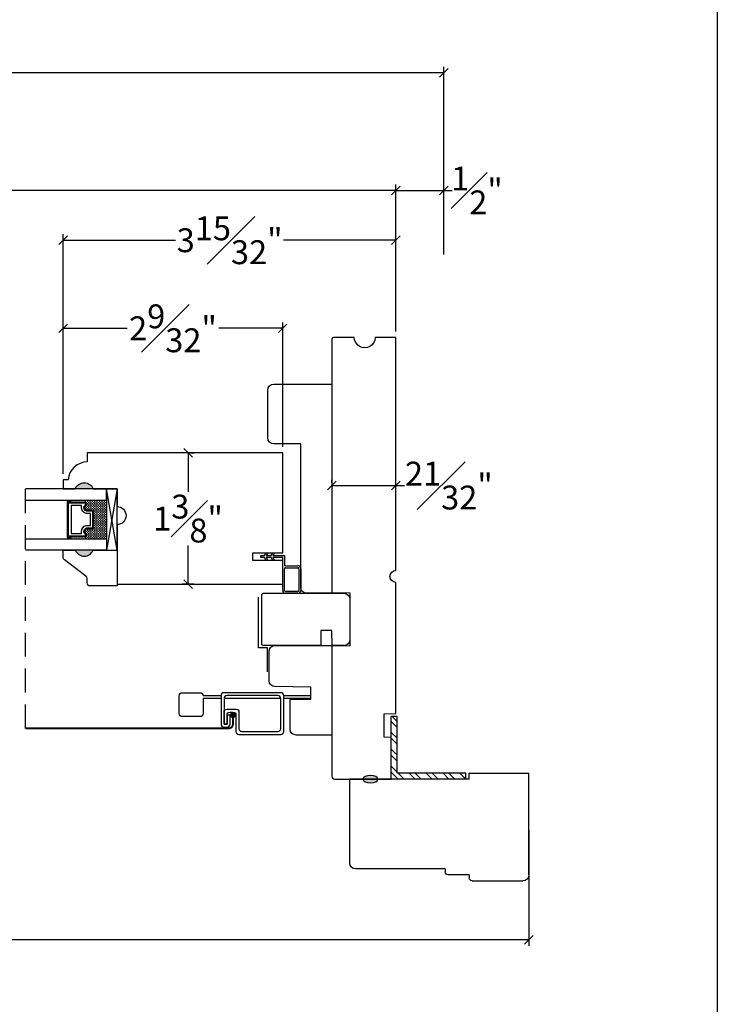
# Model space of a CAD drawing. Units: millimetres. Extents: x 43336.6 to 43385.4, y 42663.2 to 42693.3.
# Drawn here: x 43370 to 43377.3, y 42675.1 to 42685.4 of the extents above; entities that cross this region are included whole.
import ezdxf

# ---------------------------------------------------------------- set-up
doc = ezdxf.new("R2010")
doc.units = ezdxf.units.MM
doc.linetypes.add('HIDDEN', pattern=[0.375, 0.25, -0.125])
doc.linetypes.add('HIDDEN2', pattern=[0.1875, 0.125, -0.0625])
doc.styles.get("Standard").update_dxf_attribs({"font": 'arial.ttf'})
doc.dimstyles.new('SECTIONS', dxfattribs={"dimtxt": 0.25, "dimasz": 0.09, "dimexe": 0.062, "dimexo": 0.0625, "dimgap": 0.025, "dimtad": 0, "dimtih": 1, "dimtoh": 1, "dimdec": 5, "dimzin": 0, "dimdsep": 46, "dimlunit": 5, "dimtxsty": 'Standard', "dimblk": 'OBLIQUE', "dimcen": 0, "dimclrd": 256, "dimclre": 256, "dimclrt": 256, "dimadec": 0, "dimazin": 0, "dimtfac": 1, "dimtdec": 5, "dimtofl": 0, "dimtmove": 0, "dimatfit": 3, "dimfxl": 1, "dimfrac": 1, "dimtolj": 1, "dimtzin": 0, "dimlwd": -1, "dimlwe": -1, "dimarcsym": 0})

# ---------------------------------------------------------------- blocks, each defined once
blk = doc.blocks.new('600M')
for p, q in [((2.714, 4.85), (2.714, 5.382)), ((2.776, 5.444), (3.839, 5.444)), ((3.839, 4.819), (3.839, 5.444)), ((2.776, 4.819), (2.745, 4.819)), ((2.776, 4.819), (2.776, 4.6)), ((3.777, 4.819), (3.777, 3.569)), ((3.777, 4.819), (3.839, 4.819)), ((2.838, 4.569), (2.807, 4.569)), ((2.838, 4.569), (2.838, 3.631)), ((2.9, 3.569), (3.777, 3.569))]:
    blk.add_line(p, q)
for centre, radius, start, end in [((2.776, 5.382), 0.062, 90, 180), ((2.745, 4.85), 0.031, 180, 270), ((2.807, 4.6), 0.031, 180, 270), ((2.9, 3.631), 0.062, 180, 270)]:
    blk.add_arc(centre, radius, start, end)
blk = doc.blocks.new('_Oblique')
at = {"color": 0, "linetype": 'ByBlock', "lineweight": -2}
blk.add_line((-0.5, -0.5), (0.5, 0.5), dxfattribs=at)
blk = doc.blocks.new('*D59')
at = {"transparency": 16777216}
for p, q in [((43362.563, 42682.112), (43362.563, 42683.649)), ((43373.939, 42682.112), (43373.939, 42683.649)), ((43362.563, 42683.587), (43367.871, 42683.587)), ((43373.939, 42683.587), (43368.631, 42683.587))]:
    blk.add_line(p, q, dxfattribs=at)
at = {"layer": 'Defpoints', "color": 0, "transparency": 16777216}
for p in [(43362.563, 42683.587), (43362.563, 42682.049), (43373.939, 42682.05)]:
    blk.add_point(p, dxfattribs=at)
at = {"transparency": 16777216, "xscale": 0.09, "yscale": 0.09, "zscale": 0.09, "rotation": 180}
blk.add_blockref('_Oblique', (43362.563, 42683.587), dxfattribs=at)
at = {"transparency": 16777216, "xscale": 0.09, "yscale": 0.09, "zscale": 0.09}
blk.add_blockref('_Oblique', (43373.939, 42683.587), dxfattribs=at)
at = {"transparency": 16777216, "insert": (43368.251, 42683.587), "char_height": 0.25, "attachment_point": 5}
blk.add_mtext('\\A1;BOX', dxfattribs=at)
blk = doc.blocks.new('*D50')
at = {"transparency": 16777216}
for p, q in [((43373.939, 42682.112), (43373.939, 42683.649)), ((43374.439, 42682.916), (43374.439, 42683.649)), ((43373.939, 42683.587), (43374.439, 42683.587)), ((43374.439, 42683.587), (43374.529, 42683.587))]:
    blk.add_line(p, q, dxfattribs=at)
at = {"layer": 'Defpoints', "color": 0, "transparency": 16777216}
for p in [(43374.439, 42683.587), (43374.439, 42682.853), (43373.939, 42682.05)]:
    blk.add_point(p, dxfattribs=at)
at = {"transparency": 16777216, "xscale": 0.09, "yscale": 0.09, "zscale": 0.09, "rotation": 180}
blk.add_blockref('_Oblique', (43373.939, 42683.587), dxfattribs=at)
at = {"transparency": 16777216, "xscale": 0.09, "yscale": 0.09, "zscale": 0.09}
blk.add_blockref('_Oblique', (43374.439, 42683.587), dxfattribs=at)
at = {"transparency": 16777216, "insert": (43374.787, 42683.587), "char_height": 0.25, "attachment_point": 5}
blk.add_mtext('\\A1;{\\H1x;\\S1#2;}"', dxfattribs=at)
blk = doc.blocks.new('*D52')
at = {"transparency": 16777216}
for p, q in [((43362.063, 42682.915), (43362.063, 42684.88)), ((43374.439, 42682.916), (43374.439, 42684.88)), ((43362.063, 42684.818), (43367.44, 42684.818)), ((43374.439, 42684.818), (43369.062, 42684.818))]:
    blk.add_line(p, q, dxfattribs=at)
at = {"layer": 'Defpoints', "color": 0, "transparency": 16777216}
for p in [(43362.063, 42684.818), (43362.063, 42682.853), (43374.439, 42682.853)]:
    blk.add_point(p, dxfattribs=at)
at = {"transparency": 16777216, "xscale": 0.09, "yscale": 0.09, "zscale": 0.09, "rotation": 180}
blk.add_blockref('_Oblique', (43362.063, 42684.818), dxfattribs=at)
at = {"transparency": 16777216, "xscale": 0.09, "yscale": 0.09, "zscale": 0.09}
blk.add_blockref('_Oblique', (43374.439, 42684.818), dxfattribs=at)
at = {"transparency": 16777216, "insert": (43368.251, 42684.818), "char_height": 0.25, "attachment_point": 5}
blk.add_mtext('\\A1;ROUGH\\POPENING', dxfattribs=at)
blk = doc.blocks.new('*D60')
at = {"transparency": 16777216}
for p, q in [((43370.458, 42680.624), (43370.458, 42683.128)), ((43373.939, 42682.112), (43373.939, 42683.128)), ((43370.458, 42683.066), (43371.634, 42683.066)), ((43373.939, 42683.066), (43372.763, 42683.066))]:
    blk.add_line(p, q, dxfattribs=at)
at = {"layer": 'Defpoints', "color": 0, "transparency": 16777216}
for p in [(43370.458, 42683.066), (43373.939, 42682.05), (43370.458, 42680.562)]:
    blk.add_point(p, dxfattribs=at)
at = {"transparency": 16777216, "xscale": 0.09, "yscale": 0.09, "zscale": 0.09, "rotation": 180}
blk.add_blockref('_Oblique', (43370.458, 42683.066), dxfattribs=at)
at = {"transparency": 16777216, "xscale": 0.09, "yscale": 0.09, "zscale": 0.09}
blk.add_blockref('_Oblique', (43373.939, 42683.066), dxfattribs=at)
at = {"transparency": 16777216, "insert": (43372.199, 42683.066), "char_height": 0.25, "attachment_point": 5}
blk.add_mtext('\\A1;3{\\H1x;\\S15#32;}"', dxfattribs=at)
blk = doc.blocks.new('*D61')
at = {"transparency": 16777216}
for p, q in [((43370.458, 42680.624), (43370.458, 42682.207)), ((43372.754, 42680.905), (43372.754, 42682.207)), ((43370.458, 42682.145), (43371.126, 42682.145)), ((43372.754, 42682.145), (43372.087, 42682.145))]:
    blk.add_line(p, q, dxfattribs=at)
at = {"layer": 'Defpoints', "color": 0, "transparency": 16777216}
for p in [(43370.458, 42682.145), (43372.754, 42680.842), (43370.458, 42680.562)]:
    blk.add_point(p, dxfattribs=at)
at = {"transparency": 16777216, "xscale": 0.09, "yscale": 0.09, "zscale": 0.09, "rotation": 180}
blk.add_blockref('_Oblique', (43370.458, 42682.145), dxfattribs=at)
at = {"transparency": 16777216, "xscale": 0.09, "yscale": 0.09, "zscale": 0.09}
blk.add_blockref('_Oblique', (43372.754, 42682.145), dxfattribs=at)
at = {"transparency": 16777216, "insert": (43371.606, 42682.145), "char_height": 0.25, "attachment_point": 5}
blk.add_mtext('\\A1;2{\\H1x;\\S9#32;}"', dxfattribs=at)
blk = doc.blocks.new('*D65')
at = {"transparency": 16777216}
for p, q in [((43373.269, 42680.53), (43373.269, 42680.562)), ((43373.939, 42680.53), (43373.939, 42680.562)), ((43373.269, 42680.5), (43373.939, 42680.5)), ((43373.939, 42680.5), (43374.029, 42680.5))]:
    blk.add_line(p, q, dxfattribs=at)
at = {"layer": 'Defpoints', "color": 0, "transparency": 16777216}
for p in [(43373.269, 42680.467), (43373.939, 42680.5), (43373.939, 42680.467)]:
    blk.add_point(p, dxfattribs=at)
at = {"transparency": 16777216, "xscale": 0.09, "yscale": 0.09, "zscale": 0.09, "rotation": 180}
blk.add_blockref('_Oblique', (43373.269, 42680.5), dxfattribs=at)
at = {"transparency": 16777216, "xscale": 0.09, "yscale": 0.09, "zscale": 0.09}
blk.add_blockref('_Oblique', (43373.939, 42680.5), dxfattribs=at)
at = {"transparency": 16777216, "insert": (43374.493, 42680.5), "char_height": 0.25, "attachment_point": 5}
blk.add_mtext('\\A1;{\\H1x;\\S21#32;}"', dxfattribs=at)
blk = doc.blocks.new('*D66')
at = {"transparency": 16777216}
for p, q in [((43371.764, 42680.842), (43371.764, 42680.435)), ((43371.794, 42680.842), (43371.826, 42680.842)), ((43371.764, 42679.468), (43371.764, 42679.874)), ((43371.825, 42679.468), (43371.702, 42679.468))]:
    blk.add_line(p, q, dxfattribs=at)
at = {"layer": 'Defpoints', "color": 0, "transparency": 16777216}
for p in [(43371.732, 42680.842), (43371.764, 42679.468), (43371.887, 42679.468)]:
    blk.add_point(p, dxfattribs=at)
at = {"transparency": 16777216, "xscale": 0.09, "yscale": 0.09, "zscale": 0.09}
for p, rotation in [((43371.764, 42680.842), 90), ((43371.764, 42679.468), 270)]:
    blk.add_blockref('_Oblique', p, dxfattribs=dict(at, rotation=rotation))
at = {"transparency": 16777216, "insert": (43371.764, 42680.155), "char_height": 0.25, "attachment_point": 5}
blk.add_mtext('\\A1;1{\\H1x;\\S3#8;}"', dxfattribs=at)
blk = doc.blocks.new('*D80')
at = {"transparency": 16777216}
for p, q in [((43361.172, 42676.896), (43361.172, 42675.686)), ((43375.331, 42676.897), (43375.331, 42675.687)), ((43361.172, 42675.748), (43367.162, 42675.749)), ((43375.331, 42675.749), (43369.341, 42675.749))]:
    blk.add_line(p, q, dxfattribs=at)
at = {"layer": 'Defpoints', "color": 0, "transparency": 16777216}
for p in [(43361.172, 42676.959), (43375.331, 42676.959), (43375.331, 42675.749)]:
    blk.add_point(p, dxfattribs=at)
at = {"transparency": 16777216, "xscale": 0.09, "yscale": 0.09, "zscale": 0.09}
for p, rotation in [((43361.172, 42675.748), 180.0039243857033), ((43375.331, 42675.749), 0.003924385703290735)]:
    blk.add_blockref('_Oblique', p, dxfattribs=dict(at, rotation=rotation))
at = {"transparency": 16777216, "insert": (43368.251, 42675.749), "char_height": 0.25, "attachment_point": 5}
blk.add_mtext('\\A1;BRICK MOLD', dxfattribs=at)

msp = doc.modelspace()

# ---------------------------------------------------------------- hatches: boundary and pattern name
h = msp.add_hatch(color=256)
h.dxf.hatch_style = 1
h.paths.add_polyline_path([(43370.582986, 42680.467038), (43370.770486, 42680.467038, 0.666666667)])
at = {"linetype": 'Continuous'}
h = msp.add_hatch(dxfattribs=at)
h.set_pattern_fill('DOTS', color=256, scale=0.1, angle=90, style=0)
h.set_pattern_definition([(90, (43366.001544, 42696.43992), (0.00625, 0.003125), [0, -0.00625])])
h.paths.add_polyline_path([(43370.536486, 42679.942788), (43370.536486, 42679.968163), (43370.689861, 42679.968163), (43370.689861, 42679.942788)])
h.paths.add_polyline_path([(43370.536486, 42680.323663), (43370.536486, 42680.349038), (43370.689861, 42680.349038), (43370.689861, 42680.323663)])
h = msp.add_hatch(dxfattribs=at)
h.set_pattern_fill('DASH', color=256, scale=0.1, angle=90, style=0)
h.set_pattern_definition([(90, (43366.001544, 42696.43992), (0.0125, 0.0125), [0.0125, -0.0125])])
h.paths.add_polyline_path([(43370.689861, 42679.942788), (43370.689861, 42679.968163, 0.414213562), (43370.705486, 42679.983788), (43370.681299, 42680.019276, -0.320870805), (43370.702024, 42680.052163), (43370.758861, 42680.052163, 0.414213562), (43370.774486, 42680.067788), (43370.774486, 42680.224038, 0.414213562), (43370.758861, 42680.239663), (43370.701661, 42680.239663, -0.335974631), (43370.681299, 42680.272167), (43370.705486, 42680.308038, 0.414213562), (43370.689861, 42680.323663), (43370.689861, 42680.349038), (43370.911486, 42680.349038), (43370.911486, 42679.942788)])
h = msp.add_hatch(color=256)
h.dxf.hatch_style = 1
h.paths.add_polyline_path([(43370.582986, 42679.824788), (43370.770486, 42679.824788, -0.666666667)])
h = msp.add_hatch(dxfattribs=at)
h.set_pattern_fill('STEEL', color=256, angle=-90, style=0)
h.set_pattern_definition([(315, (43330.68544, 42618.8836), (0.08838835, 0.08838835), []), (315, (43330.74794, 42618.8836), (0.08838835, 0.08838835), [])])
h.paths.add_polyline_path([(43373.951495, 42677.49098), (43374.671313, 42677.49098), (43374.671313, 42677.42898), (43373.889495, 42677.42898), (43373.889495, 42678.086112), (43373.951495, 42678.086112)])
h = msp.add_hatch(color=256, dxfattribs=at)
edge = h.paths.add_edge_path()
edge.add_ellipse((43373.672495, 42677.42898), major_axis=(-0.078491, 0), ratio=0.492808206, start_angle=0, end_angle=360, ccw=False)

# ---------------------------------------------------------------- linework, layer by layer
at = {"linetype": 'HIDDEN'}
msp.add_line((43370.064302, 42677.96092), (43370.064302, 42680.467038), dxfattribs=at)
for p, q in [((43370.536486, 42680.323663), (43370.536486, 42680.349038)), ((43370.689861, 42680.323663), (43370.689861, 42680.349038)), ((43370.536486, 42679.968163), (43370.536486, 42679.942788)), ((43370.689861, 42679.968163), (43370.689861, 42679.942788)), ((43372.524495, 42679.747538), (43372.524495, 42679.767538)), ((43372.524495, 42679.767538), (43372.564495, 42679.767538)), ((43372.564495, 42679.747538), (43372.524495, 42679.747538)), ((43372.564495, 42679.767538), (43372.581815, 42679.797538)), ((43372.581815, 42679.717538), (43372.564495, 42679.747538)), ((43372.598719, 42679.797538), (43372.581399, 42679.767538)), ((43372.581399, 42679.767538), (43372.63387, 42679.767538)), ((43372.581815, 42679.797538), (43372.598719, 42679.797538)), ((43372.599266, 42679.717538), (43372.581815, 42679.717538)), ((43372.634495, 42679.747538), (43372.581946, 42679.747538)), ((43372.581946, 42679.747538), (43372.599266, 42679.717538)), ((43372.63387, 42679.767538), (43372.65119, 42679.797538)), ((43372.651815, 42679.717538), (43372.634495, 42679.747538)), ((43372.667756, 42679.797538), (43372.650436, 42679.767538)), ((43372.650436, 42679.767538), (43372.774495, 42679.767538)), ((43372.754495, 42679.747538), (43372.651165, 42679.747538)), ((43372.651165, 42679.747538), (43372.668486, 42679.717538)), ((43372.65119, 42679.797538), (43372.667756, 42679.797538)), ((43372.668486, 42679.717538), (43372.651815, 42679.717538)), ((43372.754495, 42679.40448), (43372.754495, 42679.747538)), ((43372.774495, 42679.767538), (43372.774495, 42679.659521)), ((43372.774495, 42679.40448), (43372.774495, 42679.630538)), ((43372.785495, 42679.661538), (43372.911495, 42679.661538)), ((43372.785495, 42679.641538), (43372.911495, 42679.641538)), ((43372.922495, 42679.630538), (43372.922495, 42679.40448)), ((43372.942495, 42679.630538), (43372.942495, 42679.40448)), ((43372.500991, 42678.803077), (43372.500991, 42679.334077)), ((43372.911495, 42679.39348), (43372.785495, 42679.39348)), ((43372.911495, 42679.37348), (43372.785495, 42679.37348)), ((43372.593991, 42678.803077), (43372.500991, 42678.803077)), ((43372.593991, 42678.55303), (43372.593991, 42678.803077)), ((43374.671313, 42677.49098), (43373.951495, 42677.49098)), ((43374.671313, 42677.42898), (43374.671313, 42677.49098)), ((43374.671313, 42677.42898), (43373.889495, 42677.42898))]:
    msp.add_line(p, q)
at = {"linetype": 'Continuous'}
for p, q in [((43373.889495, 42677.42898), (43373.889495, 42678.086112)), ((43373.951495, 42678.086112), (43373.889495, 42678.086112)), ((43373.951495, 42677.49098), (43373.951495, 42678.086112))]:
    msp.add_line(p, q, dxfattribs=at)
msp.add_lwpolyline([(43377.302317, 42668.800575), (43336.61591, 42668.800575), (43336.61591, 42693.296556), (43377.302317, 42693.296556)], close=True)
msp.add_lwpolyline([(43373.456495, 42679.378216), (43373.456495, 42678.822744), (43373.268495, 42678.820283), (43373.268495, 42677.45998, 0.414213562), (43373.299495, 42677.42898), (43373.889495, 42677.42898), (43373.889495, 42677.86598), (43373.814495, 42677.868812), (43373.814495, 42678.113798), (43373.939495, 42678.11598), (43373.939495, 42679.48798, -1), (43373.939495, 42679.61298), (43373.939495, 42682.04998), (43373.721495, 42682.04998, -1.000000012), (43373.503495, 42682.04998), (43373.284495, 42682.04998, 0.414213562), (43373.269495, 42682.03498), (43373.269495, 42679.38148)], format="xyb", close=True, dxfattribs=at)
for points in [[(43372.598495, 42680.998096), (43372.598495, 42681.498858, -0.414213562), (43372.660495, 42681.560858), (43373.269495, 42681.560858), (43373.269495, 42679.37348), (43373.004495, 42679.37348, -0.414213562), (43372.942495, 42679.43548), (43372.942495, 42680.936096), (43372.660495, 42680.936096, -0.414213562)], [(43370.770819, 42680.467038), (43371.020486, 42680.467038), (43371.020486, 42680.280038, -1), (43371.020486, 42680.092038), (43371.020486, 42679.467538), (43372.754486, 42679.467538), (43372.754486, 42679.717538), (43372.442486, 42679.717538), (43372.442486, 42679.797538), (43372.754486, 42679.797538), (43372.754486, 42680.842038), (43370.709099, 42680.842038), (43370.709099, 42680.746999, 0.389902449), (43370.507926, 42680.561999), (43370.458319, 42680.561999), (43370.458319, 42680.467038), (43370.583319, 42680.467038, -0.666666667)], [(43370.701661, 42680.239663, -0.335974631), (43370.681299, 42680.272167), (43370.705486, 42680.308038, 0.414213562), (43370.689861, 42680.323663), (43370.508236, 42680.323663), (43370.508236, 42679.968163), (43370.689861, 42679.968163, 0.414213562), (43370.705486, 42679.983788), (43370.681299, 42680.019276, -0.320870805), (43370.702024, 42680.052163), (43370.758861, 42680.052163, 0.414213562), (43370.774486, 42680.067788), (43370.774486, 42680.224038, 0.414213562), (43370.758861, 42680.239663)], [(43370.700443, 42680.232663, -0.3593608), (43370.674539, 42680.274663), (43370.698287, 42680.309882, 0.352431049), (43370.689861, 42680.316663), (43370.508236, 42680.316663), (43370.508236, 42679.975163), (43370.689861, 42679.975163, 0.351869366), (43370.698283, 42679.981927), (43370.67448, 42680.016852, -0.344630886), (43370.700718, 42680.059163), (43370.758861, 42680.059163, 0.414213562), (43370.767486, 42680.067788), (43370.767486, 42680.224038, 0.414213562), (43370.758861, 42680.232663)], [(43370.696924, 42680.208413, -0.358455467), (43370.650049, 42680.273317), (43370.650049, 42680.292413), (43370.539486, 42680.292413), (43370.539486, 42679.999413), (43370.650049, 42679.999413), (43370.650049, 42680.018509, -0.346799311), (43370.696924, 42680.083413), (43370.743236, 42680.083413), (43370.743236, 42680.208413)], [(43370.770486, 42679.824788), (43371.020486, 42679.824788), (43371.020486, 42679.450788), (43370.738986, 42679.450788, -0.414213562), (43370.707986, 42679.481788), (43370.707986, 42679.528313, 0.235730494), (43370.695618, 42679.553089), (43370.470354, 42679.722487, -0.235730494), (43370.457986, 42679.747263), (43370.457986, 42679.824788), (43370.582986, 42679.824788, 0.666666667)], [(43372.549495, 42678.82748, -0.414213562), (43372.534495, 42678.84248), (43372.534495, 42679.35848, -0.414213562), (43372.549495, 42679.37348), (43373.393995, 42679.37348, -0.414213562), (43373.456495, 42679.31098), (43373.456495, 42678.88998, -0.414213562), (43373.393995, 42678.82748), (43373.272218, 42678.82748), (43373.269495, 42678.98348), (43373.154495, 42678.98348), (43373.151772, 42678.82748)], [(43372.831495, 42677.95248), (43372.831495, 42678.261675), (43373.049495, 42678.26548), (43373.049495, 42678.39048), (43372.673413, 42678.397045, -0.409110801), (43372.612495, 42678.459035), (43372.612495, 42678.76548, -0.414213562), (43372.674495, 42678.82748), (43373.268495, 42678.82748), (43373.268495, 42677.89048), (43372.893495, 42677.89048, -0.414213562)], [(43372.171495, 42678.099735), (43372.171495, 42678.005985), (43372.171495, 42678.099585, -0.414213562), (43372.202895, 42678.130985), (43372.233845, 42678.130985, -0.414213562), (43372.265245, 42678.099585), (43372.265245, 42677.92801, 0.414213562), (43372.296645, 42677.89661), (43372.733845, 42677.89661, 0.414213562), (43372.765245, 42677.92801), (43372.765245, 42678.30271, 0.414213562), (43372.733845, 42678.33411), (43372.140395, 42678.33411, 0.414213562), (43372.108995, 42678.30271), (43372.108995, 42678.006135, 0.414213562), (43372.140395, 42677.974735), (43372.171345, 42677.974735, 0.414213562), (43372.202745, 42678.006135), (43372.202745, 42678.099735)]]:
    msp.add_lwpolyline(points, format="xyb", close=True)
for points in [[(43370.064302, 42680.349038), (43370.911486, 42680.349038), (43370.911486, 42680.467038), (43370.064302, 42680.467038)], [(43371.020486, 42679.824788), (43371.020486, 42680.467038), (43370.911486, 42680.467038), (43370.911486, 42679.824788), (43371.020486, 42679.824788), (43370.911486, 42680.467038), (43371.020486, 42680.467038), (43370.911486, 42679.824788)], [(43370.536486, 42680.323663), (43370.536486, 42680.333413), (43370.498486, 42680.333413), (43370.498486, 42679.958413), (43370.536486, 42679.958413), (43370.536486, 42679.968163)], [(43370.064302, 42679.942788), (43370.911486, 42679.942788), (43370.911486, 42679.824788), (43370.064302, 42679.824788)], [(43372.733995, 42678.27161), (43372.140245, 42678.27161), (43372.140245, 42678.099735)], [(43372.765245, 42678.30286), (43373.046495, 42678.30286), (43373.046495, 42678.27161), (43372.765245, 42678.27161)]]:
    msp.add_lwpolyline(points)
for points in [[(43372.108995, 42678.27161), (43371.921495, 42678.27161), (43371.921495, 42678.11551, -0.414213562), (43371.890095, 42678.08411), (43371.702895, 42678.08411, -0.414213562), (43371.671495, 42678.11551), (43371.671495, 42678.30271, -0.414213562), (43371.702895, 42678.33411), (43371.890095, 42678.33411, -0.412815077), (43371.921494, 42678.30286), (43372.108995, 42678.30286)], [(43372.140245, 42678.162235), (43372.140245, 42678.005985), (43372.171495, 42678.005985), (43372.140245, 42678.005985), (43372.140245, 42678.130835, -0.414213562), (43372.171645, 42678.162235), (43372.265095, 42678.162235, -0.414213562), (43372.296495, 42678.130835), (43372.296495, 42677.95926, 0.414213562), (43372.327895, 42677.92786), (43372.702595, 42677.92786, 0.414213562), (43372.733995, 42677.95926), (43372.733995, 42678.27146, 0.414213562), (43372.702595, 42678.30286), (43372.171645, 42678.30286, 0.414213562), (43372.140245, 42678.27146)]]:
    msp.add_lwpolyline(points, format="xyb")
at = {"linetype": 'HIDDEN2', "const_width": 0.02}
msp.add_lwpolyline([(43372.233876, 42678.099319), (43372.233876, 42678.00742, -0.414213562), (43372.187376, 42677.96092), (43370.064302, 42677.96092)], format="xyb", dxfattribs=at)
at = {"const_width": 0.03125}
msp.add_lwpolyline([(43372.249501, 42678.099319, -1), (43372.218251, 42678.099319, -1)], format="xyb", close=True, dxfattribs=at)
for centre, radius, start, end in [((43372.785495, 42679.630538), 0.031, 90, 110.7835596), ((43372.785495, 42679.630538), 0.011, 90, 180), ((43372.911495, 42679.630538), 0.031, 0, 90), ((43372.911495, 42679.630538), 0.011, 0, 90), ((43372.785495, 42679.40448), 0.031, 180, 270), ((43372.785495, 42679.40448), 0.011, 180, 270), ((43372.911495, 42679.40448), 0.031, 270, 0), ((43372.911495, 42679.40448), 0.011, 270, 0)]:
    msp.add_arc(centre, radius, start, end)
at = {"linetype": 'Continuous', "extrusion": (0, 0, -1)}
msp.add_ellipse((43373.672495, 42677.42898), major_axis=(-0.078491, 0), ratio=0.492808206, dxfattribs=at)

# ---------------------------------------------------------------- block references
at = {"linetype": 'Continuous', "xscale": -1, "rotation": 270}
msp.add_blockref('600M', (43369.886308, 42673.652239), dxfattribs=at)

# ---------------------------------------------------------------- dimensions: what is measured, and where the dimension line sits
dim = msp.add_linear_dim(base=(43362.062948, 42684.817909), p1=(43374.439495, 42682.853359), p2=(43362.062948, 42682.852874), angle=180, text='ROUGH\\POPENING', dimstyle='SECTIONS', override={"dimpost": '"'})
dim.commit()
dim.dimension.update_dxf_attribs({"geometry": '*D52', "text_midpoint": (43368.251222, 42684.817909), "dimtype": 160})
for base, p1, p2, angle, picture, middle in [((43374.439495, 42683.586738), (43373.939495, 42682.04998), (43374.439495, 42682.853359), 180, '*D50', (43374.787157, 42683.586738)), ((43370.458319, 42683.065532), (43373.939495, 42682.04998), (43370.458319, 42680.561999), 180, '*D60', (43372.198907, 42683.065532)), ((43370.458319, 42682.144962), (43372.754486, 42680.842038), (43370.458319, 42680.561999), 180, '*D61', (43371.606403, 42682.144962)), ((43371.763728, 42679.467538), (43371.731793, 42680.842038), (43371.887486, 42679.467538), 90, '*D66', (43371.763728, 42680.154788)), ((43373.939495, 42680.500209), (43373.269495, 42680.467169), (43373.939495, 42680.467169), 180, '*D65', (43374.493075, 42680.500209))]:
    dim = msp.add_linear_dim(base=base, p1=p1, p2=p2, angle=angle, dimstyle='SECTIONS', override={"dimpost": '"'})
    dim.commit()
    dim.dimension.update_dxf_attribs({"geometry": picture, "text_midpoint": middle})
dim = msp.add_linear_dim(base=(43362.562948, 42683.586738), p1=(43373.939495, 42682.04998), p2=(43362.562948, 42682.049011), angle=180, text='BOX', dimstyle='SECTIONS', override={"dimpost": '"'})
dim.commit()
dim.dimension.update_dxf_attribs({"geometry": '*D59', "text_midpoint": (43368.251222, 42683.586738)})
dim = msp.add_aligned_dim(p1=(43361.171916, 42676.958511), p2=(43375.330527, 42676.95948), distance=-1.210246, text='BRICK MOLD', dimstyle='SECTIONS', override={"dimpost": '"'})
dim.commit()
dim.dimension.update_dxf_attribs({"geometry": '*D80', "text_midpoint": (43368.251304, 42675.748749)})

doc.saveas('drawing.dxf')
